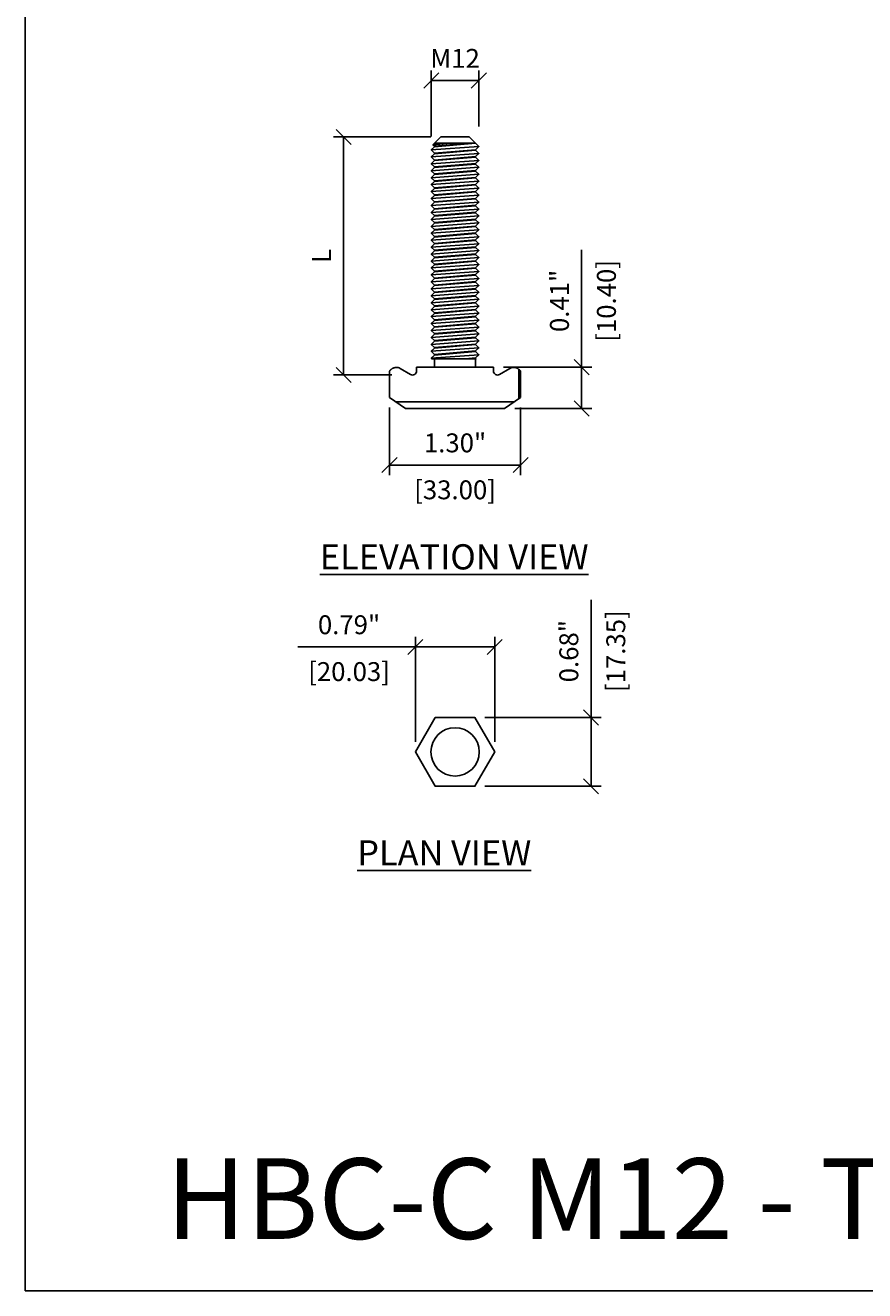
# Model space of a CAD drawing. Units: inches. Extents: x 1068 to 1445, y -408 to -388.
# Drawn here: x 1068 to 1077, y -408 to -396 of the extents above; entities that cross this region are included whole.
import ezdxf

# ---------------------------------------------------------------- set-up
doc = ezdxf.new("R2010")
doc.units = ezdxf.units.IN
doc.header["$MEASUREMENT"] = 0
doc.header["$PDMODE"] = 2
doc.linetypes.add('phl_thick', pattern=[0])
doc.layers.get('Defpoints').update_dxf_attribs({"color": 112})
doc.layers.add('projection', color=7, linetype='Continuous')
doc.layers.add('Symbol (ANSI)', color=7, linetype='Continuous')
doc.styles.get("Standard").update_dxf_attribs({"font": 'arial.ttf', "height": 0.09375})
doc.styles.add('Standard_2', font='arialbd.ttf', dxfattribs={"height": 0.125})
doc.dimstyles.get("Standard").update_dxf_attribs({"dimtxt": 0.09375, "dimasz": 0.075, "dimexe": 0.05, "dimexo": 0.05, "dimgap": 0.0625, "dimtad": 1, "dimzin": 3, "dimdsep": 46, "dimtxsty": 'Standard', "dimblk": 'OBLIQUE', "dimcen": -0.03125, "dimclrd": 256, "dimclre": 256, "dimclrt": 256, "dimadec": 0, "dimazin": 0, "dimtfac": 1, "dimtofl": 0, "dimtmove": 0, "dimatfit": 3, "dimldrblk": 'OBLIQUE', "dimfxl": 1, "dimfrac": 2, "dimtolj": 1, "dimtzin": 0, "dimlwd": -1, "dimlwe": -1, "dimarcsym": 1})

# ---------------------------------------------------------------- blocks, each defined once
blk = doc.blocks.new('_Oblique')
at = {"color": 0, "linetype": 'ByBlock', "lineweight": -2}
blk.add_line((-0.5, -0.5), (0.5, 0.5), dxfattribs=at)
blk = doc.blocks.new('*D354')
at = {"layer": 'Defpoints', "color": 0, "lineweight": -3, "transparency": 16777216}
for p in [(1072.983, -401.695), (1072.195, -402.737), (1072.983, -402.737)]:
    blk.add_point(p, dxfattribs=at)
at = {"layer": 'Symbol (ANSI)', "transparency": 16777216}
for p, q in [((1072.195, -402.637), (1072.195, -401.595)), ((1072.983, -402.637), (1072.983, -401.595)), ((1072.195, -401.695), (1071.028, -401.695)), ((1072.983, -401.695), (1072.195, -401.695))]:
    blk.add_line(p, q, dxfattribs=at)
at = {"layer": 'Symbol (ANSI)', "transparency": 16777216, "xscale": 0.15, "yscale": 0.15, "zscale": 0.15, "rotation": 180}
blk.add_blockref('_Oblique', (1072.195, -401.695), dxfattribs=at)
at = {"layer": 'Symbol (ANSI)', "transparency": 16777216, "xscale": 0.15, "yscale": 0.15, "zscale": 0.15}
blk.add_blockref('_Oblique', (1072.983, -401.695), dxfattribs=at)
at = {"layer": 'Symbol (ANSI)', "lineweight": -3, "transparency": 16777216, "char_height": 0.1875, "attachment_point": 5}
for s, insert in [('\\A1;0.79"', (1071.537, -401.475)), ('\\A1;[20.03]', (1071.537, -401.94))]:
    blk.add_mtext(s, dxfattribs=dict(at, insert=insert))
blk = doc.blocks.new('*D360')
at = {"layer": 'Defpoints', "color": 0, "lineweight": -3, "transparency": 16777216}
for p in [(1072.786, -402.395), (1072.786, -403.078), (1073.939, -403.078)]:
    blk.add_point(p, dxfattribs=at)
at = {"layer": 'Symbol (ANSI)', "transparency": 16777216}
for p, q in [((1073.939, -402.395), (1073.939, -401.229)), ((1072.886, -402.395), (1074.039, -402.395)), ((1073.939, -403.078), (1073.939, -402.395)), ((1072.886, -403.078), (1074.039, -403.078))]:
    blk.add_line(p, q, dxfattribs=at)
at = {"layer": 'Symbol (ANSI)', "transparency": 16777216, "xscale": 0.15, "yscale": 0.15, "zscale": 0.15}
for p, rotation in [((1073.939, -402.395), 90), ((1073.939, -403.078), 270)]:
    blk.add_blockref('_Oblique', p, dxfattribs=dict(at, rotation=rotation))
at = {"layer": 'Symbol (ANSI)', "lineweight": -3, "transparency": 16777216, "char_height": 0.1875, "attachment_point": 5, "rotation": 90}
for s, insert in [('\\A1;[17.35]', (1074.184, -401.737)), ('\\A1;0.68"', (1073.718, -401.737))]:
    blk.add_mtext(s, dxfattribs=dict(at, insert=insert))
blk = doc.blocks.new('HBC-С M12X60')
at = {"color": 7, "linetype": 'Continuous'}
for p, q in [((1058.416, -408.037), (1058.416, -408.327)), ((1057.196, -408.359), (1057.196, -408.359)), ((1057.196, -408.359), (1057.196, -408.359)), ((1057.196, -408.359), (1057.197, -408.359)), ((1057.197, -408.359), (1057.197, -408.358)), ((1057.197, -408.358), (1057.197, -408.358)), ((1057.197, -408.358), (1057.197, -408.358)), ((1057.197, -408.358), (1057.198, -408.358)), ((1057.197, -408.359), (1057.197, -408.359)), ((1057.198, -408.358), (1057.198, -408.358)), ((1057.198, -408.358), (1057.198, -408.358)), ((1057.198, -408.358), (1057.198, -408.358)), ((1057.198, -408.358), (1057.199, -408.358)), ((1057.199, -408.358), (1057.199, -408.358)), ((1057.199, -408.358), (1057.199, -408.358)), ((1057.199, -408.358), (1057.199, -408.358)), ((1057.199, -408.358), (1057.2, -408.358)), ((1057.2, -408.358), (1057.2, -408.358)), ((1057.2, -408.358), (1057.2, -408.358)), ((1057.2, -408.358), (1057.2, -408.358)), ((1057.2, -408.358), (1057.201, -408.358)), ((1057.201, -408.358), (1057.201, -408.358)), ((1057.201, -408.358), (1057.201, -408.358)), ((1057.201, -408.358), (1057.201, -408.358)), ((1057.201, -408.358), (1057.202, -408.358)), ((1057.202, -408.358), (1057.202, -408.358)), ((1057.202, -408.358), (1057.202, -408.358)), ((1057.202, -408.358), (1057.202, -408.358)), ((1057.202, -408.358), (1057.203, -408.358)), ((1057.203, -408.358), (1057.203, -408.358)), ((1057.203, -408.358), (1057.203, -408.358)), ((1057.203, -408.358), (1057.203, -408.358)), ((1057.203, -408.358), (1057.204, -408.358)), ((1057.204, -408.358), (1058.372, -408.358)), ((1057.204, -408.358), (1057.204, -408.358)), ((1057.204, -408.358), (1057.204, -408.358)), ((1057.204, -408.358), (1057.204, -408.358))]:
    blk.add_line(p, q, dxfattribs=at)
for points in [[(1057.579, -405.828), (1057.579, -405.823), (1057.565, -405.808), (1057.643, -405.731), (1057.925, -405.731), (1057.988, -405.794), (1057.579, -405.794)], [(1057.579, -405.828), (1057.547, -405.86), (1057.579, -405.892), (1057.579, -405.897)], [(1057.988, -405.794), (1058.02, -405.826), (1057.988, -405.857), (1057.988, -405.863)], [(1057.988, -405.863), (1058.02, -405.894), (1057.988, -405.926), (1057.988, -405.932)], [(1057.579, -405.897), (1057.547, -405.929), (1057.579, -405.961), (1057.579, -405.966)], [(1057.579, -405.966), (1057.547, -405.998), (1057.579, -406.029), (1057.579, -406.035)], [(1057.988, -405.932), (1058.02, -405.963), (1057.988, -405.995), (1057.988, -406)], [(1057.988, -406), (1058.02, -406.032), (1057.988, -406.064), (1057.988, -406.069)], [(1057.579, -406.035), (1057.547, -406.067), (1057.579, -406.098), (1057.579, -406.104)], [(1057.579, -406.104), (1057.547, -406.136), (1057.579, -406.167), (1057.579, -406.173)], [(1057.988, -406.069), (1058.02, -406.101), (1057.988, -406.133), (1057.988, -406.138)], [(1057.988, -406.138), (1058.02, -406.17), (1057.988, -406.202), (1057.988, -406.207)], [(1057.579, -406.173), (1057.547, -406.204), (1057.579, -406.236), (1057.579, -406.242)], [(1057.579, -406.242), (1057.547, -406.273), (1057.579, -406.305), (1057.579, -406.311)], [(1057.988, -406.207), (1058.02, -406.239), (1057.988, -406.271), (1057.988, -406.276)], [(1057.579, -406.311), (1057.547, -406.342), (1057.579, -406.374), (1057.579, -406.379)], [(1057.579, -406.379), (1057.547, -406.411), (1057.579, -406.443), (1057.579, -406.448)], [(1057.988, -406.276), (1058.02, -406.308), (1057.988, -406.34), (1057.988, -406.345)], [(1057.988, -406.345), (1058.02, -406.377), (1057.988, -406.408), (1057.988, -406.414)], [(1057.579, -406.448), (1057.547, -406.48), (1057.579, -406.512), (1057.579, -406.517)], [(1057.988, -406.414), (1058.02, -406.446), (1057.988, -406.477), (1057.988, -406.483)], [(1057.988, -406.483), (1058.02, -406.515), (1057.988, -406.546), (1057.988, -406.552)], [(1057.579, -406.517), (1057.547, -406.549), (1057.579, -406.581), (1057.579, -406.586)], [(1057.579, -406.586), (1057.547, -406.618), (1057.579, -406.65), (1057.579, -406.655)], [(1057.988, -406.552), (1058.02, -406.583), (1057.988, -406.615), (1057.988, -406.621)], [(1057.988, -406.621), (1058.02, -406.652), (1057.988, -406.684), (1057.988, -406.689)], [(1057.579, -406.655), (1057.547, -406.687), (1057.579, -406.718), (1057.579, -406.724)], [(1057.579, -406.724), (1057.547, -406.756), (1057.579, -406.787), (1057.579, -406.793)], [(1057.988, -406.689), (1058.02, -406.721), (1057.988, -406.753), (1057.988, -406.758)], [(1057.988, -406.758), (1058.02, -406.79), (1057.988, -406.822), (1057.988, -406.827)], [(1057.579, -406.793), (1057.547, -406.825), (1057.579, -406.856), (1057.579, -406.862)], [(1057.579, -406.862), (1057.547, -406.893), (1057.579, -406.925), (1057.579, -406.931)], [(1057.988, -406.827), (1058.02, -406.859), (1057.988, -406.891), (1057.988, -406.896)], [(1057.579, -406.931), (1057.547, -406.962), (1057.579, -406.994), (1057.579, -407)], [(1057.579, -407), (1057.547, -407.031), (1057.579, -407.063), (1057.579, -407.068)], [(1057.988, -406.896), (1058.02, -406.928), (1057.988, -406.96), (1057.988, -406.965)], [(1057.988, -406.965), (1058.02, -406.997), (1057.988, -407.029), (1057.988, -407.034)], [(1057.579, -407.068), (1057.547, -407.1), (1057.579, -407.132), (1057.579, -407.137)], [(1057.579, -407.137), (1057.547, -407.169), (1057.579, -407.201), (1057.579, -407.206)], [(1057.988, -407.034), (1058.02, -407.066), (1057.988, -407.097), (1057.988, -407.103)], [(1057.988, -407.103), (1058.02, -407.135), (1057.988, -407.166), (1057.988, -407.172)], [(1057.579, -407.206), (1057.547, -407.238), (1057.579, -407.27), (1057.579, -407.275)], [(1057.988, -407.172), (1058.02, -407.204), (1057.988, -407.235), (1057.988, -407.241)], [(1057.988, -407.241), (1058.02, -407.272), (1057.988, -407.304), (1057.988, -407.31)], [(1057.579, -407.275), (1057.547, -407.307), (1057.579, -407.339), (1057.579, -407.344)], [(1057.579, -407.344), (1057.547, -407.376), (1057.579, -407.407), (1057.579, -407.413)], [(1057.988, -407.31), (1058.02, -407.341), (1057.988, -407.373), (1057.988, -407.378)], [(1057.988, -407.378), (1058.02, -407.41), (1057.988, -407.442), (1057.988, -407.447)], [(1057.579, -407.413), (1057.547, -407.445), (1057.579, -407.476), (1057.579, -407.482)], [(1057.579, -407.482), (1057.547, -407.514), (1057.579, -407.545), (1057.579, -407.551)], [(1057.988, -407.447), (1058.02, -407.479), (1057.988, -407.511), (1057.988, -407.516)], [(1057.988, -407.516), (1058.02, -407.548), (1057.988, -407.58), (1057.988, -407.585)], [(1057.579, -407.551), (1057.547, -407.582), (1057.579, -407.614), (1057.579, -407.62)], [(1057.579, -407.62), (1057.547, -407.651), (1057.579, -407.683), (1057.579, -407.689)], [(1057.988, -407.585), (1058.02, -407.617), (1057.988, -407.649), (1057.988, -407.654)], [(1057.579, -407.689), (1057.547, -407.72), (1057.579, -407.752), (1057.579, -407.757)], [(1057.579, -407.757), (1057.547, -407.789), (1057.579, -407.821), (1057.579, -407.826)], [(1057.988, -407.654), (1058.02, -407.686), (1057.988, -407.718), (1057.988, -407.723)], [(1057.988, -407.723), (1058.02, -407.755), (1057.988, -407.786), (1057.988, -407.792)], [(1057.579, -407.826), (1057.547, -407.858), (1057.579, -407.89), (1057.579, -407.895)], [(1057.579, -407.895), (1057.547, -407.927), (1057.553, -407.933), (1057.991, -407.933), (1057.988, -407.93)], [(1057.988, -407.792), (1058.02, -407.824), (1057.988, -407.855), (1057.988, -407.861)], [(1057.988, -407.861), (1058.02, -407.893), (1057.988, -407.924), (1057.988, -407.93)]]:
    blk.add_lwpolyline(points)
at = {"layer": 'projection', "color": 7, "linetype": 'phl_thick'}
for p, q in [((1057.171, -408.024), (1057.175, -408.023)), ((1057.175, -408.023), (1057.178, -408.022)), ((1057.178, -408.022), (1057.182, -408.021)), ((1057.182, -408.021), (1057.185, -408.02)), ((1057.185, -408.02), (1057.189, -408.019)), ((1057.189, -408.019), (1057.192, -408.019)), ((1057.192, -408.019), (1057.196, -408.018)), ((1057.402, -408.016), (1058.165, -408.016)), ((1057.402, -408.054), (1057.402, -408.016)), ((1057.579, -408.016), (1057.579, -407.933)), ((1057.988, -408.016), (1057.988, -407.933)), ((1058.165, -408.054), (1058.165, -408.016)), ((1058.342, -408.022), (1058.353, -408.019)), ((1058.353, -408.019), (1058.365, -408.018)), ((1058.375, -408.019), (1058.365, -408.018)), ((1058.384, -408.02), (1058.375, -408.019)), ((1058.392, -408.023), (1058.384, -408.02)), ((1058.4, -408.026), (1058.392, -408.023)), ((1057.134, -408.055), (1057.135, -408.054)), ((1057.134, -408.056), (1057.134, -408.055)), ((1057.134, -408.056), (1057.134, -408.056)), ((1057.134, -408.315), (1057.134, -408.056)), ((1057.135, -408.054), (1057.136, -408.053)), ((1057.136, -408.053), (1057.137, -408.052)), ((1057.137, -408.052), (1057.138, -408.05)), ((1057.138, -408.05), (1057.139, -408.049)), ((1057.139, -408.049), (1057.14, -408.047)), ((1057.14, -408.047), (1057.142, -408.045)), ((1057.142, -408.045), (1057.144, -408.043)), ((1057.144, -408.043), (1057.145, -408.041)), ((1057.145, -408.041), (1057.147, -408.039)), ((1057.147, -408.039), (1057.149, -408.038)), ((1057.149, -408.038), (1057.152, -408.036)), ((1057.152, -408.036), (1057.154, -408.034)), ((1057.154, -408.034), (1057.156, -408.032)), ((1057.156, -408.032), (1057.159, -408.03)), ((1057.159, -408.03), (1057.162, -408.029)), ((1057.162, -408.029), (1057.165, -408.027)), ((1057.165, -408.027), (1057.168, -408.025)), ((1057.168, -408.025), (1057.171, -408.024)), ((1057.343, -408.088), (1057.24, -408.029)), ((1058.225, -408.088), (1058.327, -408.029)), ((1058.407, -408.03), (1058.4, -408.026)), ((1058.413, -408.034), (1058.407, -408.03)), ((1058.418, -408.038), (1058.413, -408.034)), ((1058.423, -408.043), (1058.418, -408.038)), ((1058.427, -408.047), (1058.423, -408.043)), ((1058.43, -408.05), (1058.427, -408.047)), ((1058.432, -408.053), (1058.43, -408.05)), ((1058.433, -408.055), (1058.432, -408.053)), ((1058.433, -408.056), (1058.433, -408.055)), ((1058.433, -408.315), (1058.433, -408.056)), ((1057.291, -408.426), (1057.134, -408.315)), ((1058.276, -408.426), (1058.433, -408.315)), ((1057.291, -408.426), (1058.276, -408.426))]:
    blk.add_line(p, q, dxfattribs=at)
for centre, radius, start, end in [((1057.201, -408.097), 0.0787, 60, 93.6344), ((1058.366, -408.097), 0.0787, 108.0009, 120), ((1057.362, -408.054), 0.0394, 240, 0), ((1058.205, -408.054), 0.0394, 180, 300)]:
    blk.add_arc(centre, radius, start, end, dxfattribs=at)
at = {"layer": 'Symbol (ANSI)'}
for points in [[(1057.547, -405.86), (1058.02, -405.826)], [(1057.565, -405.808), (1057.736, -405.794)], [(1057.579, -405.828), (1057.988, -405.794)], [(1057.579, -405.823), (1057.924, -405.794)], [(1057.579, -405.892), (1057.988, -405.857)], [(1057.579, -405.897), (1057.988, -405.863)], [(1057.547, -405.929), (1058.02, -405.894)], [(1057.547, -405.998), (1058.02, -405.963)], [(1057.579, -405.961), (1057.988, -405.926)], [(1057.579, -405.966), (1057.988, -405.932)], [(1057.579, -406.029), (1057.988, -405.995)], [(1057.579, -406.035), (1057.988, -406)], [(1057.547, -406.067), (1058.02, -406.032)], [(1057.547, -406.136), (1058.02, -406.101)], [(1057.579, -406.098), (1057.988, -406.064)], [(1057.579, -406.104), (1057.988, -406.069)], [(1057.579, -406.167), (1057.988, -406.133)], [(1057.579, -406.173), (1057.988, -406.138)], [(1057.547, -406.204), (1058.02, -406.17)], [(1057.547, -406.273), (1058.02, -406.239)], [(1057.579, -406.236), (1057.988, -406.202)], [(1057.579, -406.242), (1057.988, -406.207)], [(1057.547, -406.342), (1058.02, -406.308)], [(1057.547, -406.411), (1058.02, -406.377)], [(1057.579, -406.305), (1057.988, -406.271)], [(1057.579, -406.311), (1057.988, -406.276)], [(1057.579, -406.374), (1057.988, -406.34)], [(1057.579, -406.379), (1057.988, -406.345)], [(1057.547, -406.48), (1058.02, -406.446)], [(1057.547, -406.549), (1058.02, -406.515)], [(1057.579, -406.443), (1057.988, -406.408)], [(1057.579, -406.448), (1057.988, -406.414)], [(1057.579, -406.512), (1057.988, -406.477)], [(1057.579, -406.517), (1057.988, -406.483)], [(1057.547, -406.618), (1058.02, -406.583)], [(1057.579, -406.581), (1057.988, -406.546)], [(1057.579, -406.586), (1057.988, -406.552)], [(1057.579, -406.65), (1057.988, -406.615)], [(1057.579, -406.655), (1057.988, -406.621)], [(1057.547, -406.687), (1058.02, -406.652)], [(1057.547, -406.756), (1058.02, -406.721)], [(1057.579, -406.718), (1057.988, -406.684)], [(1057.579, -406.724), (1057.988, -406.689)], [(1057.579, -406.787), (1057.988, -406.753)], [(1057.579, -406.793), (1057.988, -406.758)], [(1057.547, -406.825), (1058.02, -406.79)], [(1057.547, -406.893), (1058.02, -406.859)], [(1057.579, -406.856), (1057.988, -406.822)], [(1057.579, -406.862), (1057.988, -406.827)], [(1057.579, -406.925), (1057.988, -406.891)], [(1057.547, -406.962), (1058.02, -406.928)], [(1057.547, -407.031), (1058.02, -406.997)], [(1057.579, -406.931), (1057.988, -406.896)], [(1057.579, -406.994), (1057.988, -406.96)], [(1057.579, -407), (1057.988, -406.965)], [(1057.547, -407.1), (1058.02, -407.066)], [(1057.547, -407.169), (1058.02, -407.135)], [(1057.579, -407.063), (1057.988, -407.029)], [(1057.579, -407.068), (1057.988, -407.034)], [(1057.579, -407.132), (1057.988, -407.097)], [(1057.579, -407.137), (1057.988, -407.103)], [(1057.547, -407.238), (1058.02, -407.204)], [(1057.579, -407.201), (1057.988, -407.166)], [(1057.579, -407.206), (1057.988, -407.172)], [(1057.579, -407.27), (1057.988, -407.235)], [(1057.579, -407.275), (1057.988, -407.241)], [(1057.547, -407.307), (1058.02, -407.272)], [(1057.547, -407.376), (1058.02, -407.341)], [(1057.579, -407.339), (1057.988, -407.304)], [(1057.579, -407.344), (1057.988, -407.31)], [(1057.579, -407.407), (1057.988, -407.373)], [(1057.579, -407.413), (1057.988, -407.378)], [(1057.547, -407.445), (1058.02, -407.41)], [(1057.547, -407.514), (1058.02, -407.479)], [(1057.579, -407.476), (1057.988, -407.442)], [(1057.579, -407.482), (1057.988, -407.447)], [(1057.579, -407.545), (1057.988, -407.511)], [(1057.579, -407.551), (1057.988, -407.516)], [(1057.547, -407.582), (1058.02, -407.548)], [(1057.547, -407.651), (1058.02, -407.617)], [(1057.579, -407.614), (1057.988, -407.58)], [(1057.579, -407.62), (1057.988, -407.585)], [(1057.547, -407.72), (1058.02, -407.686)], [(1057.547, -407.789), (1058.02, -407.755)], [(1057.579, -407.683), (1057.988, -407.649)], [(1057.579, -407.689), (1057.988, -407.654)], [(1057.579, -407.752), (1057.988, -407.718)], [(1057.579, -407.757), (1057.988, -407.723)], [(1057.547, -407.858), (1058.02, -407.824)], [(1057.547, -407.927), (1058.02, -407.893)], [(1057.579, -407.821), (1057.988, -407.786)], [(1057.579, -407.826), (1057.988, -407.792)], [(1057.579, -407.89), (1057.988, -407.855)], [(1057.579, -407.895), (1057.988, -407.861)], [(1057.889, -407.933), (1057.988, -407.924)], [(1057.954, -407.933), (1057.988, -407.93)]]:
    blk.add_lwpolyline(points, dxfattribs=at)
blk = doc.blocks.new('*U441')
at = {"lineweight": -3}
blk.add_blockref('HBC-С M12X60', (-1057.784, 408.426), dxfattribs=at)
blk.add_blockref('HBC-С M12X60', (-1057.784, 408.426), dxfattribs=at)
blk = doc.blocks.new('*D626')
at = {"layer": 'Defpoints', "color": 0, "lineweight": -3, "transparency": 16777216}
for p in [(1071.939, -399.218), (1073.239, -399.218), (1073.239, -399.89)]:
    blk.add_point(p, dxfattribs=at)
at = {"layer": 'Symbol (ANSI)', "transparency": 16777216}
for p, q in [((1071.939, -399.318), (1071.939, -399.99)), ((1073.239, -399.318), (1073.239, -399.99)), ((1071.939, -399.89), (1073.239, -399.89))]:
    blk.add_line(p, q, dxfattribs=at)
at = {"layer": 'Symbol (ANSI)', "transparency": 16777216, "xscale": 0.15, "yscale": 0.15, "zscale": 0.15, "rotation": 180}
blk.add_blockref('_Oblique', (1071.939, -399.89), dxfattribs=at)
at = {"layer": 'Symbol (ANSI)', "transparency": 16777216, "xscale": 0.15, "yscale": 0.15, "zscale": 0.15}
blk.add_blockref('_Oblique', (1073.239, -399.89), dxfattribs=at)
at = {"layer": 'Symbol (ANSI)', "lineweight": -3, "transparency": 16777216, "char_height": 0.1875, "attachment_point": 5}
for s, insert in [('\\A1;1.30"', (1072.589, -399.67)), ('\\A1;[33.00]', (1072.589, -400.136))]:
    blk.add_mtext(s, dxfattribs=dict(at, insert=insert))
blk = doc.blocks.new('*D627')
at = {"layer": 'Defpoints', "color": 0, "lineweight": -3, "transparency": 16777216}
for p in [(1072.971, -398.919), (1073.845, -398.919), (1073.081, -399.329)]:
    blk.add_point(p, dxfattribs=at)
at = {"layer": 'Symbol (ANSI)', "transparency": 16777216}
for p, q in [((1073.845, -398.919), (1073.845, -397.753)), ((1073.071, -398.919), (1073.945, -398.919)), ((1073.845, -399.329), (1073.845, -398.919)), ((1073.181, -399.329), (1073.945, -399.329))]:
    blk.add_line(p, q, dxfattribs=at)
at = {"layer": 'Symbol (ANSI)', "transparency": 16777216, "xscale": 0.15, "yscale": 0.15, "zscale": 0.15}
for p, rotation in [((1073.845, -398.919), 90), ((1073.845, -399.329), 270)]:
    blk.add_blockref('_Oblique', p, dxfattribs=dict(at, rotation=rotation))
at = {"layer": 'Symbol (ANSI)', "lineweight": -3, "transparency": 16777216, "char_height": 0.1875, "attachment_point": 5, "rotation": 90}
for s, insert in [('\\A1;0.41"', (1073.625, -398.261)), ('\\A1;[10.40]', (1074.091, -398.261))]:
    blk.add_mtext(s, dxfattribs=dict(at, insert=insert))
blk = doc.blocks.new('*D628')
at = {"layer": 'Defpoints', "color": 0, "lineweight": -3, "transparency": 16777216}
for p in [(1071.483, -396.634), (1072.448, -396.634), (1072.06, -398.996)]:
    blk.add_point(p, dxfattribs=at)
at = {"layer": 'Symbol (ANSI)', "transparency": 16777216}
for p, q in [((1072.348, -396.634), (1071.383, -396.634)), ((1071.483, -398.996), (1071.483, -396.634)), ((1071.96, -398.996), (1071.383, -398.996))]:
    blk.add_line(p, q, dxfattribs=at)
at = {"layer": 'Symbol (ANSI)', "transparency": 16777216, "xscale": 0.15, "yscale": 0.15, "zscale": 0.15}
for p, rotation in [((1071.483, -396.634), 90), ((1071.483, -398.996), 270)]:
    blk.add_blockref('_Oblique', p, dxfattribs=dict(at, rotation=rotation))
at = {"layer": 'Symbol (ANSI)', "lineweight": -3, "transparency": 16777216, "insert": (1071.264, -397.815), "char_height": 0.1875, "attachment_point": 5, "rotation": 90}
blk.add_mtext('\\A1;L', dxfattribs=at)
blk = doc.blocks.new('*D629')
at = {"layer": 'Defpoints', "color": 0, "lineweight": -3, "transparency": 16777216}
for p in [(1072.825, -396.073), (1072.825, -396.629), (1072.353, -396.729)]:
    blk.add_point(p, dxfattribs=at)
at = {"layer": 'Symbol (ANSI)', "transparency": 16777216}
for p, q in [((1072.353, -396.629), (1072.353, -395.973)), ((1072.353, -396.073), (1072.825, -396.073)), ((1072.825, -396.529), (1072.825, -395.973))]:
    blk.add_line(p, q, dxfattribs=at)
at = {"layer": 'Symbol (ANSI)', "transparency": 16777216, "xscale": 0.15, "yscale": 0.15, "zscale": 0.15, "rotation": 180}
blk.add_blockref('_Oblique', (1072.353, -396.073), dxfattribs=at)
at = {"layer": 'Symbol (ANSI)', "transparency": 16777216, "xscale": 0.15, "yscale": 0.15, "zscale": 0.15}
blk.add_blockref('_Oblique', (1072.825, -396.073), dxfattribs=at)
at = {"layer": 'Symbol (ANSI)', "lineweight": -3, "transparency": 16777216, "insert": (1072.589, -395.854), "char_height": 0.1875, "attachment_point": 5}
blk.add_mtext('\\A1;M12', dxfattribs=at)
blk = doc.blocks.new('M12 Nut_Plan')
at = {"layer": 'projection'}
blk.add_lwpolyline([(-0.197, 0.341), (-0.394, 0), (-0.197, -0.341), (0.197, -0.341), (0.394, 0), (0.197, 0.341)], close=True, dxfattribs=at)
blk.add_circle((0, 0), 0.24, dxfattribs=at)

msp = doc.modelspace()

# ---------------------------------------------------------------- linework, layer by layer
at = {"layer": 'Defpoints'}
msp.add_lwpolyline([(1068.324, -408.084), (1100.804, -408.084), (1100.804, -387.604), (1068.324, -387.604)], close=True, dxfattribs=at)

# ---------------------------------------------------------------- block references
at = {"lineweight": -3}
for name, p in [('*U441', (1072.589, -399.329)), ('M12 Nut_Plan', (1072.589, -402.737))]:
    msp.add_blockref(name, p, dxfattribs=at)

# ---------------------------------------------------------------- texts
at = {"layer": 'Defpoints', "insert": (1069.721, -407.274), "char_height": 0.8, "width": 30, "attachment_point": 4}
msp.add_mtext('HBC-C M12 - T-BOLT, NUT & WASHERS', dxfattribs=at)
at = {"layer": 'Symbol (ANSI)', "char_height": 0.25, "attachment_point": 1, "style": 'Standard_2'}
for s, width, insert in [('{\\LELEVATION VIEW }', 3.09779, (1071.247, -400.676)), ('{\\LPLAN VIEW}', 1.94247, (1071.618, -403.614))]:
    msp.add_mtext_dynamic_manual_height_columns(s, width=width, gutter_width=0.938, heights=[0], dxfattribs=dict(at, insert=insert))

# ---------------------------------------------------------------- dimensions: what is measured, and where the dimension line sits
at = {"layer": 'Symbol (ANSI)', "lineweight": -3}
dim = msp.add_linear_dim(base=(1072.825, -396.073), p1=(1072.353, -396.729), p2=(1072.825, -396.629), text='M12', dimstyle='Standard', override={"dimpost": '"\\X'}, dxfattribs=at)
dim.commit()
dim.dimension.update_dxf_attribs({"geometry": '*D629', "text_midpoint": (1072.589, -396.073), "dimtype": 160})
dim = msp.add_linear_dim(base=(1071.483, -396.634), p1=(1072.06, -398.996), p2=(1072.448, -396.634), angle=90, text='L', dimstyle='Standard', override={"dimpost": '"\\X'}, dxfattribs=at)
dim.commit()
dim.dimension.update_dxf_attribs({"geometry": '*D628', "text_midpoint": (1071.264, -397.815)})
dim = msp.add_linear_dim(base=(1073.845, -398.919), p1=(1073.081, -399.329), p2=(1072.971, -398.919), angle=90, dimstyle='Standard', override={"dimpost": '"\\X'}, dxfattribs=at)
dim.commit()
dim.dimension.update_dxf_attribs({"geometry": '*D627', "text_midpoint": (1073.845, -398.261)})
dim = msp.add_linear_dim(base=(1073.239, -399.89), p1=(1071.939, -399.218), p2=(1073.239, -399.218), dimstyle='Standard', override={"dimpost": '"\\X'}, dxfattribs=at)
dim.commit()
dim.dimension.update_dxf_attribs({"geometry": '*D626', "text_midpoint": (1072.589, -399.89)})
dim = msp.add_linear_dim(base=(1073.939, -403.078), p1=(1072.786, -402.395), p2=(1072.786, -403.078), angle=90, dimstyle='Standard', override={"dimpost": '"\\X'}, dxfattribs=at)
dim.commit()
dim.dimension.update_dxf_attribs({"geometry": '*D360', "text_midpoint": (1073.939, -401.737), "dimtype": 160})
dim = msp.add_linear_dim(base=(1072.983, -401.695), p1=(1072.195, -402.737), p2=(1072.983, -402.737), dimstyle='Standard', override={"dimpost": '"\\X'}, dxfattribs=at)
dim.commit()
dim.dimension.update_dxf_attribs({"geometry": '*D354', "text_midpoint": (1071.537, -401.695), "dimtype": 160})

doc.saveas('drawing.dxf')
